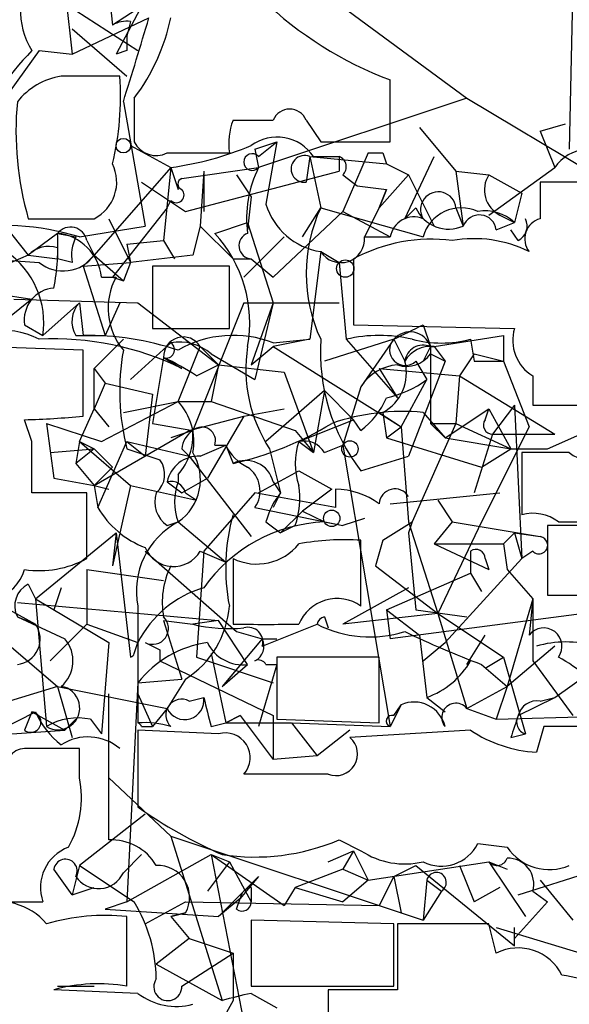
# Model space of a CAD drawing. Extents: x -376 to 377190, y -2986 to 378214.
# Drawn here: x 285 to 298, y 1872 to 1895 of the extents above; entities that cross this region are included whole.
import ezdxf

# ---------------------------------------------------------------- set-up
doc = ezdxf.new("R2010")
doc.units = 0
doc.header["$MEASUREMENT"] = 0
doc.layers.add('MAIN', color=5, linetype='CONTINUOUS')

msp = doc.modelspace()

# ---------------------------------------------------------------- linework, layer by layer
at = {"layer": 'MAIN'}
for p, q in [((297.942, 1903.9838), (297.688, 1892.2998)), ((291.084, 1896.6178), (295.3173, 1893.4852)), ((286.004, 1896.0252), (286.1733, 1894.5012)), ((287.02, 1896.0252), (287.1047, 1895.1785)), ((288.544, 1896.1098), (287.1047, 1895.1785)), ((287.9513, 1895.9405), (287.1893, 1894.5012)), ((286.258, 1895.5172), (287.6973, 1894.5858)), ((286.1733, 1894.5012), (287.9513, 1895.3478)), ((287.528, 1895.2632), (287.4433, 1894.9245)), ((286.1733, 1895.0938), (287.4433, 1893.9932)), ((285.4113, 1894.5858), (284.734, 1893.6545)), ((285.4113, 1894.5858), (286.1733, 1894.5012)), ((287.4433, 1894.5858), (287.1893, 1894.5012)), ((293.5393, 1892.4692), (293.5393, 1893.9085)), ((287.6127, 1893.4852), (287.6127, 1892.4692)), ((295.3173, 1893.4852), (290.4913, 1891.8765)), ((295.3173, 1893.4852), (301.244, 1889.9292)), ((287.3587, 1893.4005), (287.8667, 1890.5218)), ((289.8987, 1892.9772), (290.83, 1892.9772)), ((291.592, 1892.9772), (291.9307, 1892.4692)), ((294.2167, 1892.8078), (295.0633, 1891.7918)), ((297.0107, 1892.7232), (297.6033, 1892.8925)), ((297.0107, 1892.7232), (297.3493, 1891.8765)), ((287.528, 1892.3845), (288.4593, 1891.8765)), ((290.4067, 1892.2998), (290.9147, 1892.4692)), ((290.4067, 1892.2998), (290.4913, 1891.8765)), ((290.4913, 1892.1305), (290.9147, 1892.4692)), ((290.9147, 1892.4692), (290.6607, 1891.0298)), ((291.9307, 1892.4692), (293.5393, 1892.4692)), ((288.3747, 1892.2152), (289.814, 1892.2152)), ((291.6767, 1892.1305), (291.592, 1891.5378)), ((291.6767, 1892.1305), (293.4547, 1891.9612)), ((291.6767, 1892.1305), (291.9307, 1890.9452)), ((291.7613, 1892.1305), (292.354, 1892.1305)), ((292.354, 1892.1305), (292.354, 1891.7918)), ((293.0313, 1892.2152), (292.4387, 1890.8605)), ((293.37, 1892.2152), (293.4547, 1891.9612)), ((293.878, 1890.6912), (294.5553, 1892.1305)), ((288.4593, 1891.8765), (286.6813, 1889.8445)), ((288.4593, 1891.8765), (288.29, 1890.1832)), ((288.4593, 1891.8765), (288.6287, 1891.3685)), ((288.7133, 1891.6225), (290.4913, 1891.8765)), ((293.4547, 1891.9612), (293.9627, 1891.7072)), ((295.8253, 1890.7758), (297.3493, 1891.8765)), ((288.798, 1890.8605), (292.354, 1891.7918)), ((289.2213, 1891.7918), (289.1367, 1890.5218)), ((289.2213, 1891.7918), (289.2213, 1890.8605)), ((289.9833, 1891.7072), (290.322, 1891.1992)), ((292.4387, 1891.7072), (292.7773, 1891.4532)), ((293.9627, 1891.7072), (293.2853, 1890.9452)), ((293.9627, 1891.7072), (294.5553, 1890.5218)), ((295.0633, 1891.7918), (295.8253, 1891.7072)), ((295.0633, 1891.7918), (295.2327, 1890.5218)), ((295.8253, 1891.7072), (296.5873, 1891.2838)), ((287.782, 1891.5378), (288.798, 1890.8605)), ((292.7773, 1891.4532), (293.4547, 1891.3685)), ((298.196, 1891.5378), (297.0107, 1891.5378)), ((290.322, 1891.1992), (290.2373, 1890.4372)), ((293.4547, 1891.3685), (293.2853, 1890.9452)), ((293.2853, 1890.9452), (293.4547, 1891.3685)), ((296.5873, 1891.2838), (296.418, 1890.6065)), ((296.5873, 1891.2838), (296.418, 1890.6065)), ((284.1413, 1891.1145), (285.1573, 1889.8445)), ((288.3747, 1890.9452), (287.1047, 1889.3365)), ((288.3747, 1890.9452), (288.4593, 1891.1145)), ((291.5073, 1890.2678), (291.9307, 1890.9452)), ((291.9307, 1890.9452), (294.3013, 1890.2678)), ((293.2853, 1890.9452), (292.9467, 1890.2678)), ((294.132, 1890.9452), (293.878, 1890.6912)), ((295.0633, 1890.9452), (295.2327, 1890.5218)), ((290.83, 1889.3365), (292.4387, 1890.8605)), ((292.4387, 1890.8605), (293.5393, 1890.2678)), ((296.0793, 1890.7758), (296.418, 1890.6065)), ((285.1573, 1890.6912), (286.6813, 1890.6912)), ((286.3427, 1890.2678), (287.8667, 1890.5218)), ((287.02, 1890.6912), (287.528, 1889.6752)), ((289.1367, 1890.5218), (288.9673, 1889.8445)), ((289.1367, 1890.5218), (289.8987, 1889.7598)), ((289.4753, 1890.3525), (290.2373, 1890.6065)), ((290.2373, 1890.6065), (290.83, 1888.7438)), ((295.9947, 1890.4372), (296.418, 1890.6065)), ((285.8347, 1890.3525), (285.1573, 1889.8445)), ((285.8347, 1890.3525), (286.258, 1890.2678)), ((290.1527, 1889.3365), (291.084, 1890.2678)), ((292.9467, 1890.2678), (293.5393, 1890.2678)), ((296.5027, 1890.1832), (296.3333, 1890.4372)), ((286.512, 1890.1832), (286.6813, 1889.8445)), ((287.4433, 1890.0985), (288.29, 1890.1832)), ((287.4433, 1890.0985), (287.528, 1889.6752)), ((287.4433, 1890.0985), (287.528, 1889.6752)), ((288.29, 1890.1832), (288.544, 1889.7598)), ((283.1253, 1889.8445), (285.4113, 1889.6752)), ((285.1573, 1889.8445), (283.972, 1889.3365)), ((285.1573, 1889.8445), (285.8347, 1889.7598)), ((285.8347, 1890.0138), (285.8347, 1889.7598)), ((286.4273, 1889.5905), (286.6813, 1889.8445)), ((286.6813, 1889.8445), (287.3587, 1889.2518)), ((288.9673, 1889.8445), (287.528, 1889.6752)), ((291.9307, 1889.9292), (291.6767, 1887.8972)), ((291.9307, 1889.9292), (292.354, 1889.6752)), ((286.1733, 1889.6752), (285.8347, 1889.7598)), ((286.4273, 1889.5905), (287.528, 1889.6752)), ((286.4273, 1889.5905), (286.9353, 1887.9818)), ((287.528, 1889.6752), (287.3587, 1889.2518)), ((289.814, 1889.5905), (288.036, 1889.5905)), ((288.036, 1889.5905), (288.036, 1888.1512)), ((289.814, 1888.1512), (289.814, 1889.5905)), ((289.8987, 1889.7598), (290.322, 1889.7598)), ((290.322, 1889.7598), (290.83, 1889.3365)), ((292.354, 1889.6752), (292.5233, 1887.8972)), ((292.6927, 1889.7598), (292.6927, 1888.2358)), ((281.3473, 1889.4212), (285.242, 1888.8285)), ((286.8507, 1889.3365), (287.1893, 1889.3365)), ((287.1047, 1889.3365), (287.3587, 1889.2518)), ((285.242, 1888.8285), (284.3953, 1888.1512)), ((284.8187, 1888.8285), (287.6973, 1888.7438)), ((286.3427, 1888.7438), (285.496, 1887.9818)), ((286.3427, 1888.7438), (286.4273, 1887.9818)), ((287.274, 1888.7438), (286.9353, 1887.9818)), ((287.274, 1888.7438), (286.9353, 1887.9818)), ((287.6973, 1888.7438), (289.56, 1887.3045)), ((290.1527, 1888.7438), (288.9673, 1885.7805)), ((290.1527, 1888.7438), (292.354, 1888.7438)), ((290.83, 1888.7438), (290.322, 1887.3045)), ((290.83, 1888.7438), (290.4067, 1886.9658)), ((285.0727, 1888.2358), (285.496, 1887.9818)), ((292.6927, 1888.2358), (296.418, 1888.1512)), ((294.3013, 1888.2358), (294.4707, 1887.7278)), ((286.258, 1887.9818), (286.9353, 1887.9818)), ((288.036, 1888.1512), (289.814, 1888.1512)), ((294.5553, 1887.7278), (296.164, 1887.9818)), ((296.164, 1887.9818), (296.164, 1887.3892)), ((286.6813, 1887.2198), (287.3587, 1887.8972)), ((288.4593, 1887.8125), (287.528, 1886.9658)), ((291.6767, 1887.8972), (290.83, 1887.7278)), ((290.83, 1887.8125), (291.6767, 1887.8972)), ((293.624, 1887.8972), (292.0153, 1887.3892)), ((292.5233, 1887.8972), (293.7087, 1886.5425)), ((293.624, 1887.8972), (292.862, 1886.7965)), ((293.624, 1887.8972), (293.878, 1887.3892)), ((295.402, 1887.8972), (295.4867, 1887.3892)), ((286.4273, 1887.6432), (284.1413, 1887.7278)), ((286.4273, 1886.1192), (286.4273, 1887.6432)), ((288.6287, 1886.4578), (289.1367, 1887.7278)), ((289.1367, 1887.7278), (289.56, 1887.3045)), ((289.3907, 1887.5585), (290.4067, 1886.9658)), ((290.322, 1887.3045), (290.83, 1887.7278)), ((290.83, 1887.7278), (293.7933, 1885.8652)), ((294.4707, 1887.7278), (294.3013, 1887.3892)), ((294.4707, 1887.7278), (294.5553, 1887.7278)), ((294.4707, 1887.7278), (294.4707, 1885.9498)), ((294.4707, 1887.5585), (294.8093, 1887.3892)), ((294.5553, 1887.7278), (294.8093, 1887.3892)), ((295.4867, 1887.5585), (295.148, 1887.0505)), ((295.4867, 1887.5585), (296.164, 1887.3892)), ((288.29, 1887.4738), (288.036, 1885.9498)), ((288.29, 1887.4738), (288.7133, 1887.2198)), ((289.052, 1887.0505), (289.56, 1887.3045)), ((289.56, 1887.3045), (289.3907, 1886.4578)), ((289.56, 1887.3045), (291.084, 1887.1352)), ((294.8093, 1887.3892), (293.9627, 1885.1878)), ((294.132, 1887.3892), (294.386, 1886.9658)), ((295.4867, 1887.3892), (296.164, 1887.3892)), ((296.164, 1887.3892), (296.7567, 1885.8652)), ((286.6813, 1887.2198), (286.9353, 1886.8812)), ((286.6813, 1886.2885), (286.6813, 1887.2198)), ((291.084, 1887.1352), (291.7613, 1885.2725)), ((293.2853, 1887.2198), (295.148, 1887.0505)), ((293.2853, 1887.2198), (293.7087, 1886.5425)), ((295.148, 1887.0505), (295.0633, 1885.9498)), ((295.148, 1887.0505), (297.3493, 1885.6958)), ((296.8413, 1887.0505), (296.8413, 1886.3732)), ((286.9353, 1886.8812), (286.6813, 1886.2885)), ((286.9353, 1886.8812), (288.036, 1886.6272)), ((293.7933, 1885.8652), (294.386, 1886.9658)), ((288.036, 1886.6272), (287.8667, 1885.1878)), ((292.0153, 1886.7118), (290.6607, 1885.5265)), ((292.0153, 1886.7118), (291.7613, 1885.2725)), ((292.0153, 1886.7118), (292.6927, 1886.0345)), ((292.862, 1886.7965), (292.4387, 1885.4418)), ((297.18, 1885.3572), (300.3973, 1886.7965)), ((286.8507, 1885.5265), (288.6287, 1886.4578)), ((287.3587, 1886.2038), (288.6287, 1886.4578)), ((288.6287, 1886.4578), (289.3907, 1886.4578)), ((289.3907, 1886.4578), (291.338, 1885.7805)), ((296.418, 1886.3732), (295.91, 1885.6958)), ((296.418, 1886.3732), (296.5873, 1882.8172)), ((296.8413, 1886.3732), (298.45, 1886.3732)), ((286.3427, 1885.5265), (286.6813, 1886.2885)), ((286.6813, 1886.2885), (287.02, 1885.8652)), ((290.1527, 1886.1192), (291.084, 1886.2885)), ((293.2853, 1886.2038), (293.7933, 1885.8652)), ((293.37, 1886.2038), (293.4547, 1885.6112)), ((294.3013, 1886.2038), (294.8093, 1885.6112)), ((294.8093, 1885.6112), (295.8253, 1886.2885)), ((295.7407, 1886.0345), (295.8253, 1886.2885)), ((295.8253, 1886.2885), (296.3333, 1885.3572)), ((285.242, 1885.5265), (285.0727, 1886.0345)), ((285.5807, 1885.9498), (286.8507, 1885.5265)), ((285.5807, 1885.9498), (285.75, 1884.6798)), ((285.5807, 1885.9498), (285.75, 1884.6798)), ((288.036, 1885.9498), (288.9673, 1885.7805)), ((288.8827, 1885.7805), (290.1527, 1886.1192)), ((290.1527, 1886.1192), (289.306, 1884.6798)), ((291.4227, 1885.5265), (292.6927, 1886.0345)), ((292.862, 1885.7805), (292.6927, 1886.0345)), ((295.0633, 1885.9498), (294.0473, 1883.6638)), ((294.4707, 1885.9498), (295.0633, 1885.9498)), ((294.4707, 1885.9498), (294.8093, 1885.6112)), ((295.0633, 1885.9498), (296.3333, 1885.3572)), ((286.6813, 1884.5105), (288.8827, 1885.7805)), ((288.9673, 1885.7805), (288.4593, 1885.6112)), ((291.338, 1885.7805), (291.7613, 1885.2725)), ((293.4547, 1885.6112), (293.7933, 1885.8652)), ((293.7933, 1885.8652), (293.9627, 1883.6638)), ((295.91, 1885.6958), (295.4867, 1884.3412)), ((296.7567, 1885.8652), (295.656, 1883.6638)), ((295.91, 1885.6958), (297.3493, 1885.6958)), ((286.3427, 1885.5265), (286.258, 1885.0185)), ((286.3427, 1885.5265), (286.6813, 1885.3572)), ((286.3427, 1885.5265), (287.528, 1884.5105)), ((286.766, 1884.0025), (287.4433, 1885.5265)), ((287.4433, 1885.5265), (288.8827, 1885.1878)), ((287.4433, 1885.5265), (287.8667, 1885.1878)), ((291.4227, 1885.5265), (291.7613, 1885.2725)), ((293.4547, 1885.6112), (295.656, 1884.9338)), ((294.8093, 1885.6112), (296.3333, 1885.3572)), ((285.6653, 1885.2725), (286.6813, 1885.3572)), ((286.6813, 1885.3572), (286.258, 1885.0185)), ((286.6813, 1885.3572), (287.1047, 1884.9338)), ((287.4433, 1885.3572), (288.2053, 1885.1032)), ((288.7133, 1885.3572), (288.8827, 1885.1878)), ((289.1367, 1885.1878), (289.7293, 1885.4418)), ((289.4753, 1885.4418), (289.7293, 1885.4418)), ((289.7293, 1885.4418), (289.8987, 1885.0185)), ((290.7453, 1885.3572), (290.9993, 1884.3412)), ((292.0153, 1885.2725), (292.4387, 1885.4418)), ((292.4387, 1885.4418), (293.5393, 1878.9225)), ((295.656, 1884.9338), (296.3333, 1885.3572)), ((296.3333, 1885.3572), (297.18, 1885.3572)), ((297.688, 1885.2725), (296.5873, 1885.2725)), ((296.5873, 1885.2725), (296.5873, 1883.8332)), ((286.258, 1885.0185), (286.6813, 1884.5105)), ((288.8827, 1885.1878), (290.322, 1883.3252)), ((292.862, 1884.8492), (293.9627, 1885.1878)), ((287.1047, 1884.9338), (286.6813, 1884.5105)), ((290.4913, 1884.3412), (291.4227, 1884.8492)), ((291.4227, 1884.8492), (292.1847, 1884.4258)), ((285.75, 1884.6798), (286.6813, 1884.5105)), ((288.3747, 1884.5952), (288.7133, 1884.3412)), ((288.6287, 1884.7645), (288.6287, 1884.5952)), ((288.7133, 1884.3412), (289.306, 1884.6798)), ((290.83, 1884.5952), (290.9993, 1884.3412)), ((286.512, 1884.3412), (285.242, 1884.3412)), ((286.512, 1882.8172), (286.512, 1884.3412)), ((286.6813, 1884.5105), (287.02, 1884.4258)), ((286.6813, 1884.5105), (286.766, 1884.0025)), ((287.528, 1884.5105), (287.1047, 1882.6478)), ((287.528, 1884.5105), (289.052, 1884.1718)), ((288.798, 1884.3412), (289.052, 1884.1718)), ((290.4067, 1884.3412), (289.2213, 1882.9865)), ((292.2693, 1884.0025), (290.4067, 1884.3412)), ((290.9993, 1884.3412), (290.83, 1884.0025)), ((292.1847, 1884.4258), (291.5073, 1883.9178)), ((292.2693, 1884.4258), (292.2693, 1884.0025)), ((293.5393, 1884.0872), (296.0793, 1884.3412)), ((294.64, 1884.1718), (294.9787, 1883.6638)), ((290.4067, 1884.0025), (292.4387, 1883.5792)), ((291.5073, 1883.9178), (290.9993, 1883.4098)), ((291.5073, 1883.9178), (292.0153, 1883.6638)), ((288.3747, 1883.5792), (288.6287, 1883.6638)), ((288.6287, 1883.6638), (289.7293, 1882.7325)), ((290.6607, 1883.6638), (290.9993, 1883.4098)), ((292.0153, 1883.6638), (292.4387, 1883.5792)), ((292.9467, 1883.7485), (292.4387, 1883.5792)), ((293.37, 1883.2405), (294.0473, 1883.6638)), ((294.0473, 1883.6638), (293.9627, 1883.4098)), ((293.9627, 1883.6638), (294.64, 1881.5472)), ((294.9787, 1883.6638), (294.5553, 1883.1558)), ((295.656, 1883.6638), (294.64, 1881.5472)), ((294.9787, 1883.6638), (297.0107, 1883.3252)), ((297.434, 1883.6638), (298.5347, 1883.6638)), ((285.3267, 1881.8858), (287.1893, 1883.4098)), ((287.1893, 1883.4098), (287.1047, 1882.6478)), ((287.1893, 1883.4098), (287.528, 1880.5312)), ((291.338, 1883.5792), (290.9993, 1883.4098)), ((293.9627, 1883.4098), (294.132, 1881.6318)), ((296.418, 1883.4098), (296.164, 1883.1558)), ((296.418, 1883.4098), (297.0107, 1883.3252)), ((296.418, 1883.4098), (296.5873, 1882.8172)), ((298.196, 1883.5792), (297.18, 1883.5792)), ((297.18, 1883.5792), (297.18, 1881.9705)), ((292.862, 1881.7165), (292.862, 1883.2405)), ((293.37, 1883.2405), (293.2007, 1882.6478)), ((287.8667, 1882.9865), (289.9833, 1881.1238)), ((289.2213, 1882.9865), (289.052, 1880.5312)), ((289.1367, 1882.9865), (289.7293, 1882.7325)), ((294.5553, 1883.1558), (296.164, 1883.1558)), ((294.5553, 1883.1558), (295.8253, 1882.5632)), ((295.402, 1882.9865), (295.402, 1882.4785)), ((296.164, 1883.1558), (296.2487, 1882.5632)), ((296.8413, 1882.9865), (296.5873, 1882.8172)), ((289.8987, 1882.8172), (289.8987, 1881.2932)), ((296.5873, 1882.8172), (294.8093, 1880.8698)), ((295.7407, 1882.8172), (295.8253, 1882.5632)), ((286.512, 1882.5632), (288.29, 1882.3092)), ((286.512, 1882.5632), (286.512, 1881.2932)), ((293.2007, 1882.6478), (294.64, 1881.5472)), ((296.2487, 1882.5632), (296.8413, 1881.8858)), ((282.956, 1882.3092), (285.8347, 1879.8538)), ((293.4547, 1881.6318), (295.402, 1882.4785)), ((295.402, 1882.4785), (295.656, 1882.0552)), ((285.1573, 1882.2245), (285.3267, 1881.8858)), ((285.9193, 1882.1398), (285.75, 1881.6318)), ((293.9627, 1882.1398), (292.4387, 1881.2932)), ((285.3267, 1881.8858), (287.02, 1880.8698)), ((285.3267, 1881.8858), (285.5807, 1878.9225)), ((300.6513, 1881.8858), (293.5393, 1880.9545)), ((296.8413, 1881.8858), (296.2487, 1879.8538)), ((296.8413, 1881.8858), (296.7567, 1881.0392)), ((296.8413, 1881.8858), (296.8413, 1880.4465)), ((297.18, 1881.9705), (298.958, 1881.9705)), ((284.5647, 1881.7165), (285.3267, 1881.2932)), ((284.9033, 1881.8012), (289.56, 1881.3778)), ((293.4547, 1881.6318), (294.2167, 1881.0392)), ((293.4547, 1881.6318), (293.5393, 1880.9545)), ((294.132, 1881.6318), (295.3173, 1881.4625)), ((284.9033, 1881.4625), (285.3267, 1881.2932)), ((284.9033, 1881.4625), (286.004, 1880.9545)), ((288.29, 1881.3778), (288.9673, 1881.2932)), ((288.29, 1881.3778), (288.7133, 1880.0232)), ((289.56, 1881.3778), (288.9673, 1881.2932)), ((290.2373, 1880.3618), (289.56, 1881.3778)), ((292.0153, 1881.4625), (292.1, 1881.2085)), ((294.64, 1881.5472), (292.4387, 1881.2932)), ((294.64, 1881.5472), (296.164, 1880.5312)), ((294.64, 1881.5472), (295.3173, 1879.3458)), ((285.6653, 1880.4465), (286.512, 1881.2932)), ((286.512, 1881.2932), (287.6973, 1880.8698)), ((289.9833, 1881.1238), (290.576, 1880.9545)), ((290.576, 1880.7852), (291.846, 1881.2932)), ((290.576, 1880.9545), (289.6447, 1879.8538)), ((290.576, 1880.9545), (290.9147, 1880.9545)), ((294.2167, 1881.0392), (294.386, 1879.5998)), ((295.3173, 1880.3618), (295.7407, 1881.0392)), ((287.02, 1880.8698), (286.8507, 1878.7532)), ((287.6127, 1880.6158), (287.6973, 1880.8698)), ((287.8667, 1880.8698), (288.2053, 1880.7005)), ((288.2053, 1880.7005), (288.2053, 1880.4465)), ((294.3013, 1880.4465), (294.8093, 1880.8698)), ((297.3493, 1880.7852), (296.2487, 1879.8538)), ((288.2053, 1880.4465), (290.83, 1879.1765)), ((289.052, 1880.5312), (290.83, 1879.9385)), ((289.3907, 1880.6158), (289.7293, 1879.0072)), ((293.2853, 1880.5312), (290.9147, 1880.5312)), ((290.9147, 1880.5312), (290.9147, 1879.0918)), ((293.2853, 1879.0072), (293.2853, 1880.5312)), ((295.7407, 1880.2772), (296.164, 1880.5312)), ((296.164, 1880.5312), (296.672, 1878.7532)), ((296.8413, 1880.4465), (297.7727, 1879.1765)), ((297.3493, 1879.5998), (298.7887, 1880.6158)), ((289.6447, 1879.8538), (290.2373, 1880.3618)), ((290.9147, 1880.3618), (290.4913, 1878.9225)), ((290.6607, 1880.3618), (290.9147, 1880.3618)), ((295.656, 1880.3618), (296.2487, 1879.8538)), ((287.6973, 1879.9385), (288.7133, 1880.0232)), ((288.798, 1880.0232), (288.3747, 1879.3458)), ((285.8347, 1879.8538), (281.686, 1878.5838)), ((285.8347, 1879.8538), (288.3747, 1879.3458)), ((285.8347, 1879.8538), (286.1733, 1878.6685)), ((287.6973, 1879.9385), (287.4433, 1874.8585)), ((287.6973, 1879.9385), (287.6973, 1879.0072)), ((295.3173, 1879.3458), (296.2487, 1879.8538)), ((296.2487, 1879.8538), (295.9947, 1879.0918)), ((287.02, 1876.2978), (287.02, 1879.6845)), ((287.6973, 1879.6845), (288.036, 1878.9225)), ((288.8827, 1879.5152), (289.2213, 1879.5998)), ((294.386, 1879.5998), (294.8093, 1879.2612)), ((296.5027, 1879.1765), (297.3493, 1879.5998)), ((297.0107, 1879.5152), (297.3493, 1879.5998)), ((288.3747, 1879.3458), (288.036, 1878.9225)), ((293.7933, 1879.4305), (293.5393, 1878.9225)), ((293.624, 1879.1765), (293.7933, 1879.4305)), ((295.3173, 1879.3458), (295.9947, 1879.0918)), ((284.48, 1878.8378), (285.3267, 1879.2612)), ((285.242, 1879.2612), (285.0727, 1878.8378)), ((285.242, 1879.2612), (286.004, 1878.8378)), ((286.004, 1878.8378), (286.258, 1879.0918)), ((286.5967, 1879.0918), (286.8507, 1878.7532)), ((289.7293, 1879.0072), (290.068, 1879.1765)), ((290.068, 1879.1765), (289.7293, 1879.0072)), ((290.068, 1879.1765), (290.83, 1878.1605)), ((290.83, 1879.1765), (290.83, 1878.1605)), ((290.9147, 1879.0918), (293.2853, 1879.0072)), ((295.9947, 1879.0918), (298.7887, 1879.1765)), ((283.5487, 1878.6685), (286.004, 1878.8378)), ((289.56, 1878.7532), (287.6973, 1878.8378)), ((287.6973, 1878.8378), (287.6973, 1877.0598)), ((287.782, 1878.9225), (288.036, 1878.9225)), ((289.3907, 1878.9225), (289.7293, 1879.0072)), ((289.7293, 1879.0072), (291.2533, 1879.0072)), ((291.2533, 1879.0072), (293.5393, 1878.9225)), ((291.2533, 1879.0072), (291.846, 1878.2452)), ((292.608, 1878.8378), (291.846, 1878.2452)), ((295.402, 1878.8378), (292.608, 1878.6685)), ((297.0953, 1878.9225), (296.926, 1878.3298)), ((296.3333, 1878.6685), (296.672, 1878.7532)), ((286.3427, 1878.4145), (285.0727, 1878.4145)), ((286.3427, 1877.7372), (286.3427, 1878.4145)), ((291.846, 1878.2452), (290.83, 1878.1605)), ((287.02, 1877.7372), (288.4593, 1876.3825)), ((292.1, 1877.8218), (290.1527, 1877.8218)), ((287.8667, 1876.8905), (286.3427, 1875.7052)), ((288.4593, 1876.3825), (294.3013, 1874.4352)), ((288.4593, 1876.3825), (289.6447, 1872.5725)), ((292.354, 1876.2978), (292.862, 1876.0438)), ((295.5713, 1876.2132), (296.2487, 1876.1285)), ((296.5027, 1875.0278), (299.974, 1876.1285)), ((287.782, 1875.9592), (287.3587, 1875.5358)), ((287.4433, 1874.8585), (289.3907, 1875.9592)), ((289.3907, 1875.9592), (289.814, 1875.7898)), ((289.3907, 1875.9592), (291.084, 1874.7738)), ((289.3907, 1875.9592), (290.1527, 1872.0645)), ((292.1, 1875.7898), (292.6927, 1876.0438)), ((292.6927, 1876.0438), (292.4387, 1875.6205)), ((292.6927, 1876.0438), (293.0313, 1875.3665)), ((286.3427, 1875.7052), (286.1733, 1875.0278)), ((286.3427, 1875.7052), (287.6127, 1874.8585)), ((289.814, 1875.7898), (289.306, 1875.1125)), ((289.814, 1875.7898), (290.322, 1874.8585)), ((293.0313, 1875.3665), (295.8253, 1875.7898)), ((293.624, 1875.4512), (294.132, 1875.7052)), ((294.132, 1875.7052), (296.418, 1873.8425)), ((295.148, 1875.7052), (295.4867, 1874.8585)), ((295.8253, 1875.7898), (296.2487, 1875.6205)), ((295.8253, 1875.7898), (296.672, 1874.5198)), ((286.1733, 1875.0278), (285.75, 1875.6205)), ((289.56, 1874.5198), (290.4913, 1875.4512)), ((290.4913, 1875.4512), (290.068, 1874.9432)), ((292.4387, 1875.6205), (291.338, 1875.1972)), ((292.4387, 1875.6205), (293.0313, 1875.3665)), ((293.624, 1875.4512), (293.2853, 1874.7738)), ((293.624, 1875.4512), (293.7933, 1874.6045)), ((286.1733, 1875.0278), (286.6813, 1875.1972)), ((290.322, 1875.1972), (290.322, 1874.8585)), ((291.338, 1875.1972), (291.084, 1874.7738)), ((291.338, 1875.1972), (292.4387, 1874.8585)), ((293.0313, 1875.3665), (292.4387, 1874.8585)), ((294.386, 1875.3665), (294.3013, 1874.4352)), ((294.386, 1875.3665), (294.7247, 1875.1125)), ((296.0793, 1875.1972), (295.4867, 1874.8585)), ((297.0107, 1875.3665), (297.7727, 1874.4352)), ((294.7247, 1875.1125), (294.3013, 1874.4352)), ((296.8413, 1875.1125), (297.18, 1874.8585)), ((283.3793, 1874.8585), (285.496, 1874.8585)), ((287.4433, 1874.8585), (286.9353, 1874.6892)), ((287.8667, 1874.3505), (288.798, 1874.8585)), ((288.798, 1874.8585), (293.2853, 1874.7738)), ((290.068, 1874.9432), (289.56, 1874.5198)), ((289.9833, 1874.6892), (290.068, 1874.9432)), ((297.18, 1874.8585), (296.418, 1874.0118)), ((286.9353, 1874.6892), (289.56, 1874.5198)), ((287.4433, 1872.9112), (287.4433, 1874.5198)), ((288.4593, 1874.5198), (288.798, 1874.6045)), ((288.798, 1874.6045), (288.4593, 1874.5198)), ((288.4593, 1874.5198), (288.8827, 1874.0118)), ((293.624, 1874.3505), (290.322, 1874.4352)), ((290.322, 1874.4352), (290.322, 1872.9112)), ((293.624, 1872.9112), (293.624, 1874.3505)), ((295.8253, 1874.3505), (293.7087, 1874.3505)), ((293.7087, 1874.3505), (293.7087, 1872.8265)), ((295.9947, 1873.6732), (295.8253, 1874.3505)), ((295.9947, 1874.2658), (298.7887, 1873.4192)), ((296.418, 1873.8425), (296.418, 1874.2658)), ((288.8827, 1874.0118), (288.1207, 1873.4192)), ((288.8827, 1874.0118), (289.8987, 1873.6732)), ((288.7133, 1872.9112), (289.8987, 1873.6732)), ((289.8987, 1873.6732), (289.8987, 1872.5725)), ((288.1207, 1873.4192), (289.6447, 1872.5725)), ((285.8347, 1872.9112), (286.6813, 1872.9112)), ((290.322, 1872.9112), (293.624, 1872.9112)), ((287.6973, 1872.7418), (285.75, 1872.8265)), ((290.322, 1872.7418), (290.9147, 1872.4032)), ((290.322, 1872.7418), (290.9147, 1872.4032)), ((293.7087, 1872.8265), (292.1, 1872.8265)), ((292.1, 1872.8265), (292.1, 1871.4718)), ((289.8987, 1872.5725), (289.4753, 1871.8105))]:
    msp.add_line(p, q, dxfattribs=at)
for centre, radius in [((188406.7689, 189431.066), 188783.0575), ((287.3586, 1892.3845), 0.1693), ((292.4991, 1889.5361), 0.201), ((292.6079, 1885.3572), 0.1893), ((292.1846, 1883.7486), 0.1893)]:
    msp.add_circle(centre, radius, dxfattribs=at)
for centre, radius, start, end in [((286.6853, 1895.4986), 1.7077, 142.71003, 212.31088), ((296.6273, 1902.1095), 8.7631, 226.327, 249.36666), ((287.4434, 1894.5859), 0.6826, 82.88019, 119.75009), ((148.4204, 1936.7458), 145.5427, 342.673375, 343.474686), ((283.8446, 1896.3216), 4.7163, 323.02976, 348.08419), ((372.1432, 1894.7551), 84.7001, 179.885408, 180.114524), ((289.7951, 1890.0828), 6.4037, 135.31697, 157.30236), ((286.1687, 1892.3985), 1.6141, 98.88866, 141.62625), ((286.5966, 1555.2935), 338.7004, 89.885408, 90.114575), ((280.9633, 1893.4959), 6.3303, 345.96946, 4.50575), ((292.2549, 1892.7232), 7.3827, 174.73622, 195.9761), ((291.211, 1892.822), 0.4114, 22.16348, 157.83652), ((291.3789, 1892.427), 1.5792, 159.60957, 187.70781), ((290.9226, 1891.5829), 1.0016, 33.14113, 126.84244), ((288.1207, 1892.7233), 0.568, 206.57407, 296.56054), ((287.3595, 1899.5781), 7.7797, 278.12698, 292.38306), ((298.1856, 1891.292), 1.0203, 47.62546, 145.04984), ((290.3431, 1892.0035), 0.1952, 40.59493, 319.40507), ((291.554, 1891.8456), 0.3102, 66.69955, 277.03794), ((292.2754, 1891.8947), 0.2486, 311.05369, 71.56505), ((293.2007, 1976.8651), 84.6501, 269.885341, 270.114592), ((286.2579, 1891.5379), 0.9467, 296.56776, 26.55964), ((292.796, 1890.7092), 2.5835, 153.13839, 187.93627), ((288.7557, 1891.4955), 0.1339, 108.46201, 251.53799), ((296.3699, 1891.3554), 0.6483, 147.1384, 243.37172), ((508.6605, 1891.1145), 211.6502, 179.885408, 180.114592), ((288.5863, 1891.2415), 0.1796, 225, 45), ((294.6541, 1890.9028), 0.4114, 5.9157, 210.9542), ((292.1645, 1891.482), 1.5703, 196.73629, 261.43748), ((295.19, 1889.4212), 3.598, 154.93991, 205.06009), ((294.894, 1891.2838), 0.8338, 203.9583, 293.96458), ((295.1888, 1890.0232), 0.9206, 65.44787, 164.59149), ((294.0897, 1890.1746), 0.5582, 67.72593, 170.38919), ((295.6031, 1890.3843), 0.3951, 7.69333, 159.63405), ((295.7291, 1889.8482), 1.0245, 47.7455, 98.86011), ((284.5586, 1884.4932), 6.0439, 72.83113, 100.43424), ((286.1353, 1890.1154), 0.3829, 10.20309, 141.73518), ((296.3332, 1890.5219), 0.3787, 296.58535, 26.55152), ((297.1378, 1890.2255), 0.4827, 105.26553, 217.86457), ((280.7141, 1890.0562), 5.1292, 349.0568, 3.31169), ((285.7194, 1889.2212), 1.1372, 5.81939, 84.18061), ((287.1051, 1889.8444), 0.947, 153.44307, 190.29186), ((287.2107, 1888.2721), 3.0751, 349.80497, 42.57248), ((290.342, 1890.0651), 0.3059, 110.01671, 266.25195), ((292.3964, 1890.2255), 0.552, 212.46642, 4.39552), ((285.623, 1889.4211), 0.6294, 70.34434, 137.72386), ((294.4817, 1886.4834), 3.733, 82.34917, 118.63569), ((295.4865, 1887.3879), 2.8411, 63.44307, 100.29619), ((283.5, 1888.2717), 2.017, 351.73612, 55.26281), ((285.9652, 1890.3684), 0.8873, 231.37347, 323.81073), ((288.5167, 1888.6142), 1.5112, 151.44733, 219.98033), ((285.7994, 1888.3487), 0.7355, 93.85139, 188.83087), ((286.79, 1888.3084), 0.6242, 135.77238, 211.54617), ((209.3227, 2057.3715), 189.2835, 296.447048, 296.676258), ((284.542, 1886.224), 1.8855, 62.54617, 134.94628), ((286.5627, 1881.5368), 6.4464, 71.3076, 91.20352), ((289.9041, 1885.4557), 2.5322, 68.55196, 120.2439), ((293.2853, 1884.6797), 3.3065, 76.67613, 103.32387), ((293.9995, 1887.5734), 0.4958, 18.14263, 139.22825), ((297.3433, 1887.8753), 0.9656, 163.39681, 238.67395), ((285.7634, 1881.2269), 6.6796, 63.79209, 93.02162), ((288.7448, 1887.4958), 0.4553, 30.62501, 182.7694), ((288.3535, 1887.6537), 0.1908, 250.5583, 56.32659), ((288.6709, 1886.7538), 1.0796, 48.18753, 101.30265), ((296.4511, 1887.6121), 4.5294, 176.39116, 217.58919), ((293.8864, 1887.6516), 0.3594, 136.89413, 313.10587), ((294.3013, 1887.3363), 0.4266, 66.60212, 172.87665), ((294.7247, 1890.5217), 2.7105, 255.52746, 284.47049), ((292.6198, 1886.6933), 5.3462, 169.76542, 194.47267), ((293.5667, 1887.2015), 3.3707, 171.01721, 213.17195), ((293.9203, 1887.9396), 0.6694, 251.57317, 325.30106), ((294.4707, 1887.0503), 0.6827, 82.88227, 150.23951), ((285.9198, 1882.3097), 5.6821, 56.54765, 65.34599), ((293.7935, 1886.2035), 1.1042, 94.40428, 147.51886), ((292.8831, 1887.114), 1.0323, 298.14399, 15.46201), ((292.9686, 1888.8481), 2.3563, 281.90556, 306.98029), ((287.6126, 1885.5265), 1.3783, 349.3806, 42.50662), ((291.6335, 1887.3475), 1.9912, 308.09581, 336.15379), ((293.8352, 1881.142), 5.0832, 84.73893, 108.94716), ((284.7076, 1902.7482), 16.7177, 271.25139, 275.9043), ((288.2462, 1892.3461), 7.5116, 282.70859, 301.62254), ((295.91, 1885.9075), 0.2117, 143.12469, 270), ((287.5917, 1885.6745), 1.3797, 318.73203, 4.40635), ((289.2642, 1885.3145), 0.5525, 122.50221, 175.56789), ((289.179, 1885.5477), 0.3147, 340.3327, 132.28226), ((-11.1079, 1884.9339), 296.3505, 359.885409, 0.114572), ((292.9038, 1885.0185), 1.5658, 161.06863, 198.93137), ((291.5497, 1885.0045), 0.5372, 29.92479, 103.67411), ((287.9416, 1884.6484), 1.2007, 304.90914, 31.31895), ((290.7031, 1885.9076), 1.0795, 205.5633, 244.4367), ((298.2806, 1886.0343), 0.9651, 232.12085, 285.26449), ((287.7568, 1884.7673), 0.5603, 310.49815, 36.83104), ((289.1013, 1884.4471), 0.7415, 87.26377, 168.47944), ((290.195, 1884.4342), 0.6551, 14.22716, 116.88968), ((289.8564, 1884.3835), 0.6693, 325.30322, 55.31026), ((288.4592, 1884.2563), 0.3493, 14.06807, 104.00044), ((289.8558, 1884.1295), 1.3125, 159.21761, 200.78239), ((288.7556, 1884.1295), 0.6693, 161.55964, 235.31026), ((292.4381, 1883.1987), 1.8372, 141.54816, 165.33596), ((289.5187, 1884.2142), 1.9269, 340.75921, 8.84541), ((292.2273, 1882.6061), 1.8202, 54.46049, 88.67781), ((293.6509, 1884.0641), 0.3664, 31.67717, 176.38464), ((288.62, 1885.0777), 2.1432, 210.11096, 249.42237), ((296.8412, 1882.9015), 0.9657, 52.1297, 105.24367), ((289.461, 1882.0693), 1.7987, 117.56374, 191.31181), ((292.1669, 1880.0627), 3.6043, 92.41063, 144.81029), ((294.3239, 1882.5961), 4.5949, 164.38124, 191.03628), ((292.4808, 1877.447), 5.806, 86.23549, 100.50035), ((296.9865, 1883.1256), 0.2011, 223.77084, 83.08706), ((288.5226, 1883.3417), 0.7095, 202.41176, 329.95459), ((290.4491, 1883.939), 1.2495, 243.86558, 321.18551), ((295.529, 1882.8172), 0.2116, 0, 126.87531), ((285.4114, 1884.849), 2.3108, 261.57149, 298.44384), ((284.0991, 1882.8594), 1.0177, 286.92142, 343.07858), ((290.153, 1881.8011), 1.8935, 153.43901, 190.30106), ((285.4114, 1881.7165), 0.5681, 116.57407, 206.56054), ((289.919, 1879.7532), 2.4865, 106.29578, 153.31644), ((292.3117, 1880.9291), 0.9607, 55.05098, 157.72789), ((795.6969, 1880.7005), 508.0006, 179.885409, 180.114592), ((287.613, 1881.8856), 2.2075, 302.46761, 355.60667), ((288.036, 1881.1964), 0.3679, 242.59908, 46.33273), ((292.0507, 1881.2578), 0.2077, 99.81146, 170.18854), ((284.8356, 1880.9545), 0.5966, 276.51626, 34.59311), ((289.8141, 1884.8073), 3.6147, 256.45162, 275.37496), ((290.6607, 2262.2929), 381.0005, 269.885409, 270.114592), ((290.2514, 1880.8839), 0.3393, 343.08724, 106.91276), ((293.069, 1883.6919), 2.6925, 242.98481, 287.48541), ((303.0217, 1900.0038), 20.9776, 244.15881, 249.44408), ((297.0953, 1880.7851), 0.4233, 323.14364, 143.11386), ((285.4113, 1880.4465), 0.7806, 310.5997, 40.5997), ((290.2372, 1880.7852), 0.3787, 296.58535, 26.55152), ((289.6656, 1878.3936), 2.5022, 98.26287, 141.87197), ((290.1274, 1881.2679), 0.9128, 205.85763, 276.91557), ((297.6033, 1878.4982), 2.3852, 73.50093, 106.49677), ((287.4856, 1880.6584), 0.134, 288.43495, 341.47044), ((290.4914, 1880.2772), 0.1893, 26.55151, 116.57859), ((293.7591, 1881.385), 1.8921, 289.3495, 330.26301), ((296.3321, 1878.3286), 2.4629, 26.57754, 63.42246), ((285.8431, 1879.3543), 0.5053, 238.71342, 81.32626), ((288.7081, 1879.1924), 0.3671, 61.59139, 227.32943), ((288.7807, 1879.5305), 0.446, 204.46203, 8.93857), ((458.6544, 1921.617), 174.5652, 193.927638, 194.156789), ((294.0896, 1878.7531), 0.7394, 13.24496, 113.62494), ((295.0633, 1879.1342), 0.3307, 39.79669, 219.81001), ((296.943, 1879.0664), 0.4539, 81.4218, 165.96069), ((285.2147, 1879.0266), 0.2362, 233.05249, 83.36244), ((287.1467, 1880.0652), 1.9897, 203.83384, 231.91135), ((286.3003, 1877.7374), 1.3865, 77.65587, 121.26638), ((293.5817, 1879.0495), 0.1339, 71.57859, 251.53799), ((423.4179, 1836.5725), 133.8752, 161.443679, 161.672862), ((296.7606, 1879.0341), 0.2946, 151.09463, 252.49396), ((287.8667, 1877.0611), 1.9535, 72.34047, 94.97482), ((287.655, 1878.8802), 0.1339, 18.42141, 71.57859), ((297.0958, 1881.3791), 3.054, 236.31618, 266.81278), ((297.9843, 1434.4229), 444.5005, 89.885408, 90.114592), ((286.5398, 1877.5475), 1.1361, 49.74113, 123.104), ((289.7232, 1878.2028), 0.5741, 318.42447, 106.5157), ((292.2834, 1878.2875), 0.5005, 248.5047, 49.57005), ((285.0915, 1877.9535), 0.4614, 92.33528, 196.58506), ((284.07, 1877.2716), 2.3199, 330.47905, 11.57778), ((293.9924, 1885.9252), 10.8731, 234.62239, 246.43061), ((286.439, 1875.1917), 1.0001, 110.50241, 199.46037), ((287.0764, 1875.084), 1.2151, 30.74622, 92.66037), ((290.4067, 1880.8706), 4.9702, 261.18092, 293.06644), ((294.7246, 1876.6366), 0.9467, 243.44036, 333.43224), ((297.2223, 1876.7804), 1.1717, 213.80535, 293.41882), ((293.878, 1877.5962), 1.8553, 236.79644, 283.18836), ((296.0128, 1875.9531), 0.2486, 221.05369, 341.57234), ((296.2679, 1875.278), 0.5968, 343.90031, 91.84359), ((286.0181, 1875.5782), 0.2714, 332.10383, 171.03396), ((288.1554, 1874.9678), 0.7382, 330.51794, 92.69419), ((286.7847, 1875.8007), 0.6321, 213.56688, 335.22676), ((294.6098, 1875.312), 0.2303, 299.93935, 166.31367), ((290.3645, 1874.9007), 0.2995, 98.15715, 171.84285), ((284.48, 1873.436), 1.431, 39.72099, 110.79317), ((284.6055, 1873.0377), 3.5155, 0.69758, 31.19407), ((290.1103, 1874.8585), 0.2117, 233.12469, 0), ((286.9351, 1869.7804), 4.7666, 83.87963, 106.50778), ((296.5027, 1872.6571), 1.136, 26.56956, 116.5628), ((213.6942, 1449.6901), 431.6917, 78.574169, 78.803363), ((286.7942, 1868.9202), 4.0435, 80.76225, 104.96592), ((288.3888, 1872.897), 0.3249, 145.61046, 2.50564), ((288.5863, 1873.885), 1.4482, 232.12987, 285.25304), ((292.5155, 1862.5269), 10.4478, 102.11939, 105.94871)]:
    msp.add_arc(centre, radius, start, end, dxfattribs=at)

doc.saveas('drawing.dxf')
